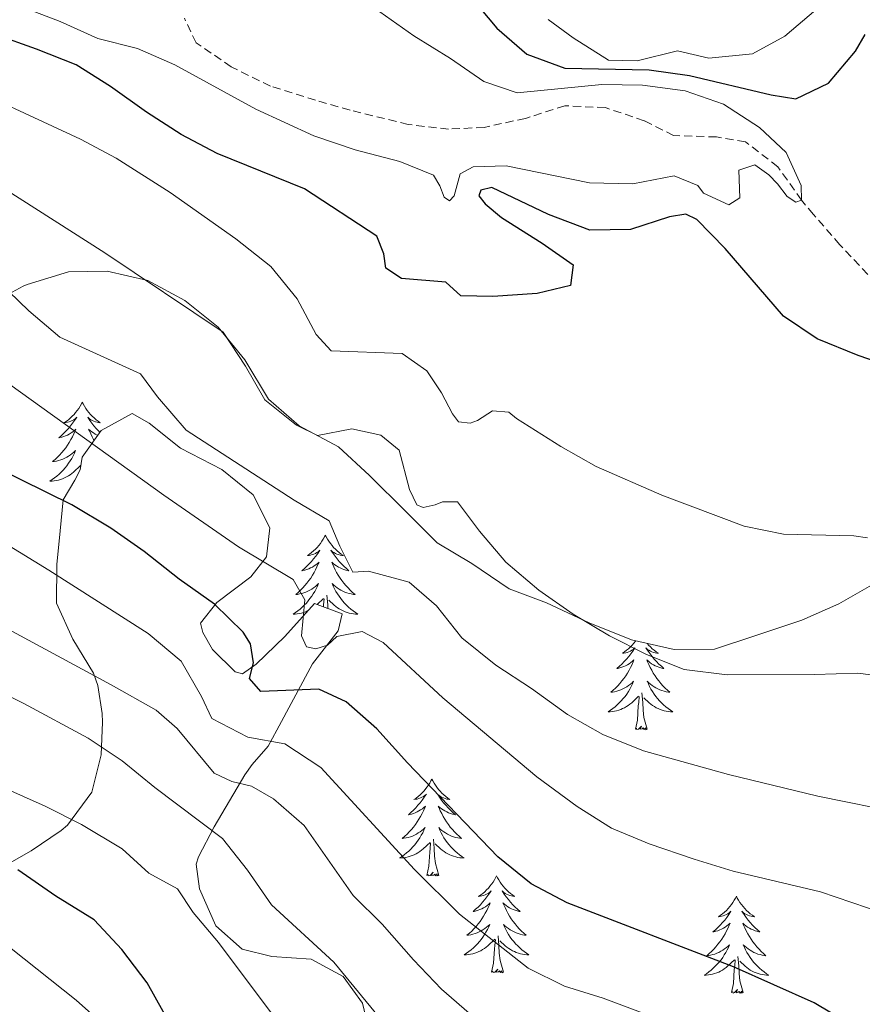
# Model space of a CAD drawing. Units: metres. Extents: x 631902 to 636413, y 4652933 to 4655987.
# Drawn here: x 633739 to 633843, y 4654770 to 4654891 of the extents above; entities that cross this region are included whole.
import ezdxf

# ---------------------------------------------------------------- set-up
doc = ezdxf.new("R2010")
doc.units = ezdxf.units.M
doc.header["$MEASUREMENT"] = 0
doc.linetypes.add('TRAZOSX2', pattern=[1.5, 1, -0.5])
for name, color, linetype, lineweight in [('Level 11', 142, 'TRAZOSX2', 13), ('Level 35', 92, 'Continuous', 0), ('Level 36', 19, 'Continuous', 40), ('Level 4', 36, 'Continuous', 30), ('Level 5', 36, 'Continuous', 0)]:
    doc.layers.add(name, color=color, linetype=linetype, lineweight=lineweight)

msp = doc.modelspace()

# ---------------------------------------------------------------- linework, layer by layer
at = {"layer": 'Level 11', "color": 142, "linetype": 'TRAZOSX2', "lineweight": 13}
msp.add_polyline3d([(633843.36, 4654859.9, 346.82), (633839.89, 4654863.55, 346.03), (633836.66, 4654867.27, 345.24), (633835.18, 4654869.05, 345), (633832.28, 4654873.15, 344.88), (633828.31, 4654876.19, 344.62), (633824.73, 4654876.81, 344.49), (633819.45, 4654876.97, 344.11), (633815.84, 4654878.8, 343.98), (633811.06, 4654880.42, 343.85), (633806.06, 4654880.65, 343.85), (633801.22, 4654879.09, 343.85), (633796.15, 4654877.99, 343.6), (633791.76, 4654877.77, 343.47), (633786.8, 4654878.34, 343.3), (633779.63, 4654880.11, 342.97), (633775.37, 4654881.32, 342.83), (633769.83, 4654883.06, 342.83), (633765.01, 4654885.44, 342.83), (633760.69, 4654888.4, 342.83), (633759.25, 4654891.41, 342.83)], dxfattribs=at)
at = {"layer": 'Level 35', "color": 92, "linetype": 'Continuous', "lineweight": 0, "ltscale": 0.5}
for points in [[(633735.3, 4654856.23, 367.74), (633739.41, 4654858.45, 365.92), (633739.91, 4654858.67, 365.82), (633744.96, 4654860.23, 365.32), (633749.75, 4654860.31, 363.87), (633754.73, 4654859.15, 363.1), (633759.31, 4654856.68, 362.59)], [(633759.31, 4654856.68, 362.59), (633763.38, 4654853.42, 362.59), (633766.67, 4654849.37, 362.59), (633769.61, 4654844.54, 362.6), (633773.37, 4654841.27, 363.1), (633778.22, 4654838.67, 364.64), (633782.02, 4654835.14, 364.38), (633786.49, 4654830.71, 363.83), (633790.37, 4654826.87, 363.61), (633794.62, 4654824.32, 364.38), (633799.21, 4654821.19, 367.19), (633803.8, 4654819.5, 366.94), (633809.04, 4654817.03, 366.94), (633814.26, 4654814.91, 367.97), (633819.52, 4654813.73, 368.19), (633824.5, 4654813.8, 367.71), (633829.34, 4654815.39, 367.45), (633835.25, 4654817.34, 364.94), (633839.79, 4654819.36, 363.01), (633844.11, 4654821.84, 362.59)], [(633761.21, 4654816.97, 379.19), (633763.22, 4654819.51, 374.87), (633767.4, 4654822.67, 371.03), (633769.35, 4654825.16, 370.26), (633769.74, 4654828.7, 370.52), (633767.72, 4654832.79, 371.04), (633763.83, 4654835.88, 370.52), (633758.76, 4654838.5, 368.16), (633754.91, 4654841.61, 367.45), (633752.81, 4654842.79, 367.45), (633749, 4654840.68, 369.61), (633746.67, 4654837.4, 372.56), (633746.42, 4654835.83, 373.08), (633745.76, 4654834.58, 374.68), (633744.33, 4654832.16, 378.96), (633743.82, 4654827.05, 378.44), (633743.55, 4654824.24, 380.16), (633743.52, 4654819.45, 383.03), (633745.5, 4654815.01, 384.88), (633748.06, 4654810.83, 385.86), (633748.6, 4654809.31, 387.11), (633749.12, 4654805.86, 390.72), (633749.17, 4654804.8, 391.6), (633749.01, 4654800.76, 394.55), (633747.84, 4654796.17, 396.09), (633744.84, 4654792.11, 396.85), (633744.09, 4654791.47, 397.19), (633740.4, 4654788.95, 399.41), (633735.65, 4654786.29, 402.92)], [(633782.23, 4654765.77, 393.27), (633781.17, 4654770.22, 393.02), (633778.8, 4654773.49, 393.02), (633774.86, 4654775.62, 393.02), (633770.02, 4654775.95, 394.3), (633766.35, 4654776.85, 395.06), (633763.11, 4654779.73, 395.06), (633761.1, 4654784.3, 395.06), (633760.7, 4654787.31, 393.78), (633760.98, 4654788.23, 393.22), (633762.91, 4654791.9, 390.46), (633766.69, 4654798.32, 387.39), (633767.59, 4654799.59, 385.8), (633769.55, 4654801.86, 381.77), (633770.63, 4654803.82, 380.65), (633775.02, 4654811.96, 376.66), (633778.15, 4654816.03, 373.84), (633778.67, 4654818.12, 373.08), (633775.26, 4654819.42, 372.05), (633771.61, 4654815.35, 372.07), (633768.08, 4654811.94, 373.08), (633766.39, 4654810.75, 375.89), (633765.5, 4654811, 377.08), (633762.71, 4654813.75, 380.49), (633761.53, 4654815.85, 380.75), (633761.21, 4654816.97, 379.19)]]:
    msp.add_polyline3d(points, dxfattribs=at)
at = {"layer": 'Level 36', "color": 92, "linetype": 'Continuous', "lineweight": 0}
for points in [[(633746.67, 4654844.17), (633746.56, 4654843.95), (633746.41, 4654843.68), (633746.24, 4654843.41), (633746.06, 4654843.15), (633745.86, 4654842.91), (633745.66, 4654842.67), (633745.44, 4654842.44), (633745.21, 4654842.23), (633744.97, 4654842.02), (633744.72, 4654841.83), (633744.46, 4654841.65), (633744.65, 4654841.68), (633744.86, 4654841.71), (633745.06, 4654841.77), (633745.25, 4654841.84), (633745.44, 4654841.92), (633745.62, 4654842.02), (633745.8, 4654842.13), (633746, 4654842.33), (633745.96, 4654842.26), (633745.73, 4654841.91), (633745.49, 4654841.58), (633745.23, 4654841.25), (633744.96, 4654840.94), (633744.68, 4654840.63), (633744.39, 4654840.34), (633744.09, 4654840.05), (633743.77, 4654839.78), (633743.9, 4654839.81), (633744.15, 4654839.87), (633744.39, 4654839.94), (633744.62, 4654840.03), (633744.85, 4654840.13), (633745.08, 4654840.25), (633745.29, 4654840.38), (633745.5, 4654840.52), (633745.7, 4654840.68), (633745.88, 4654840.85), (633745.8, 4654840.63), (633745.64, 4654840.27), (633745.47, 4654839.91), (633745.28, 4654839.57), (633745.08, 4654839.23), (633744.87, 4654838.89), (633744.65, 4654838.57), (633744.41, 4654838.26), (633744.15, 4654837.96), (633743.89, 4654837.67), (633743.62, 4654837.39), (633743.33, 4654837.11), (633743.03, 4654836.86), (633743.23, 4654836.88), (633743.49, 4654836.93), (633743.76, 4654836.99), (633744.02, 4654837.07), (633744.27, 4654837.17), (633744.52, 4654837.27), (633744.76, 4654837.4), (633744.99, 4654837.53), (633745.22, 4654837.68), (633745.44, 4654837.85), (633745.64, 4654838.02), (633745.84, 4654838.21), (633745.7, 4654837.89)], [(633746.67, 4654844.17), (633746.78, 4654843.95), (633746.94, 4654843.68), (633747.11, 4654843.41), (633747.29, 4654843.15), (633747.48, 4654842.91), (633747.69, 4654842.67), (633747.91, 4654842.44), (633748.14, 4654842.23), (633748.38, 4654842.02), (633748.63, 4654841.83), (633748.89, 4654841.65), (633748.69, 4654841.68), (633748.49, 4654841.71), (633748.29, 4654841.77), (633748.09, 4654841.84), (633747.91, 4654841.92), (633747.72, 4654842.02), (633747.55, 4654842.13), (633747.35, 4654842.33), (633747.39, 4654842.26), (633747.62, 4654841.91), (633747.86, 4654841.58), (633748.11, 4654841.25), (633748.38, 4654840.94), (633748.66, 4654840.63), (633748.84, 4654840.46)], [(633748.58, 4654840.09), (633748.49, 4654840.13), (633748.27, 4654840.25), (633748.05, 4654840.38), (633747.85, 4654840.52), (633747.65, 4654840.68), (633747.46, 4654840.85), (633747.55, 4654840.63), (633747.71, 4654840.27), (633747.88, 4654839.91), (633748.06, 4654839.57), (633748.13, 4654839.45)], [(633745.7, 4654837.89), (633745.54, 4654837.56), (633745.37, 4654837.25), (633745.19, 4654836.95), (633744.99, 4654836.65), (633744.78, 4654836.36), (633744.56, 4654836.08), (633744.32, 4654835.81), (633744.08, 4654835.56), (633743.82, 4654835.31), (633743.55, 4654835.08), (633743.27, 4654834.86), (633742.98, 4654834.65), (633742.69, 4654834.46), (633742.96, 4654834.47), (633743.22, 4654834.49), (633743.48, 4654834.53), (633743.74, 4654834.59), (633744, 4654834.66), (633744.25, 4654834.75), (633744.49, 4654834.85), (633744.73, 4654834.97), (633744.96, 4654835.1), (633745.18, 4654835.24), (633745.39, 4654835.4), (633745.6, 4654835.57), (633746.45, 4654836.37)], [(633776.59, 4654827.81), (633776.48, 4654827.59), (633776.33, 4654827.32), (633776.16, 4654827.05), (633775.98, 4654826.79), (633775.79, 4654826.55), (633775.58, 4654826.31), (633775.36, 4654826.08), (633775.13, 4654825.87), (633774.89, 4654825.66), (633774.64, 4654825.47), (633774.38, 4654825.29), (633774.58, 4654825.32), (633774.78, 4654825.35), (633774.98, 4654825.41), (633775.17, 4654825.48), (633775.36, 4654825.56), (633775.54, 4654825.66), (633775.72, 4654825.77), (633775.92, 4654825.97), (633775.88, 4654825.9), (633775.65, 4654825.55), (633775.41, 4654825.22), (633775.15, 4654824.89), (633774.89, 4654824.58), (633774.61, 4654824.27), (633774.31, 4654823.98), (633774.01, 4654823.69), (633773.7, 4654823.42), (633773.82, 4654823.45), (633774.07, 4654823.51), (633774.31, 4654823.58), (633774.55, 4654823.67), (633774.78, 4654823.77), (633775, 4654823.89), (633775.21, 4654824.02), (633775.42, 4654824.16), (633775.62, 4654824.32), (633775.81, 4654824.49), (633775.72, 4654824.27), (633775.56, 4654823.91), (633775.39, 4654823.55), (633775.21, 4654823.21), (633775.01, 4654822.87), (633774.79, 4654822.53), (633774.57, 4654822.21), (633774.33, 4654821.9), (633774.08, 4654821.6), (633773.81, 4654821.31), (633773.54, 4654821.03), (633773.25, 4654820.75), (633772.95, 4654820.5), (633773.15, 4654820.52), (633773.42, 4654820.57), (633773.68, 4654820.63), (633773.94, 4654820.71), (633774.19, 4654820.81), (633774.44, 4654820.91), (633774.68, 4654821.04), (633774.92, 4654821.17), (633775.14, 4654821.32), (633775.36, 4654821.49), (633775.56, 4654821.66), (633775.76, 4654821.85), (633775.62, 4654821.53)], [(633776.59, 4654827.81), (633776.71, 4654827.59), (633776.86, 4654827.32), (633777.03, 4654827.05), (633777.21, 4654826.79), (633777.41, 4654826.55), (633777.61, 4654826.31), (633777.83, 4654826.08), (633778.06, 4654825.87), (633778.3, 4654825.66), (633778.55, 4654825.47), (633778.81, 4654825.29), (633778.61, 4654825.32), (633778.41, 4654825.35), (633778.21, 4654825.41), (633778.02, 4654825.48), (633777.83, 4654825.56), (633777.65, 4654825.66), (633777.47, 4654825.77), (633777.27, 4654825.97), (633777.31, 4654825.9), (633777.54, 4654825.55), (633777.78, 4654825.22), (633778.04, 4654824.89), (633778.31, 4654824.58), (633778.59, 4654824.27), (633778.88, 4654823.98), (633779.18, 4654823.69), (633779.49, 4654823.42), (633779.37, 4654823.45), (633779.12, 4654823.51), (633778.88, 4654823.58), (633778.65, 4654823.67), (633778.41, 4654823.77), (633778.19, 4654823.89), (633777.97, 4654824.02), (633777.77, 4654824.16), (633777.57, 4654824.32), (633777.38, 4654824.49), (633777.47, 4654824.27), (633777.63, 4654823.91), (633777.8, 4654823.55), (633777.98, 4654823.21), (633778.18, 4654822.87), (633778.4, 4654822.53), (633778.62, 4654822.21), (633778.86, 4654821.9), (633779.11, 4654821.6), (633779.38, 4654821.31), (633779.65, 4654821.03), (633779.94, 4654820.75), (633780.24, 4654820.5), (633780.04, 4654820.52), (633779.77, 4654820.57), (633779.51, 4654820.63), (633779.25, 4654820.71), (633779, 4654820.81), (633778.75, 4654820.91), (633778.51, 4654821.04), (633778.27, 4654821.17), (633778.05, 4654821.32), (633777.83, 4654821.49), (633777.63, 4654821.66), (633777.43, 4654821.85), (633777.57, 4654821.53)], [(633775.62, 4654821.53), (633775.46, 4654821.2), (633775.29, 4654820.89), (633775.11, 4654820.59), (633774.91, 4654820.29), (633774.7, 4654820), (633774.48, 4654819.72), (633774.25, 4654819.45), (633774, 4654819.2), (633773.74, 4654818.95), (633773.47, 4654818.72), (633773.19, 4654818.49), (633772.91, 4654818.29), (633772.61, 4654818.09), (633772.88, 4654818.1), (633773.14, 4654818.13), (633773.41, 4654818.17), (633773.66, 4654818.23), (633773.92, 4654818.3), (633774.17, 4654818.39), (633774.41, 4654818.49), (633774.44, 4654818.5)], [(633777.57, 4654821.53), (633777.73, 4654821.2), (633777.9, 4654820.89), (633778.08, 4654820.59), (633778.28, 4654820.29), (633778.49, 4654820), (633778.71, 4654819.72), (633778.94, 4654819.45), (633779.19, 4654819.2), (633779.45, 4654818.95), (633779.72, 4654818.72), (633780, 4654818.49), (633780.29, 4654818.29), (633780.57, 4654818.09), (633780.31, 4654818.1), (633780.05, 4654818.13), (633779.79, 4654818.17), (633779.53, 4654818.23), (633779.27, 4654818.3), (633779.02, 4654818.39), (633778.78, 4654818.49), (633778.54, 4654818.61), (633778.31, 4654818.74), (633778.09, 4654818.88), (633777.87, 4654819.04), (633777.67, 4654819.21), (633777.01, 4654819.83)], [(633775.6, 4654819.29), (633776.37, 4654820.01)], [(633776.35, 4654819), (633776.38, 4654819.25), (633776.45, 4654819.97)], [(633776.9, 4654818.79), (633776.88, 4654819.25), (633776.78, 4654820.42)], [(633814.77, 4654814.79), (633814.75, 4654814.77), (633814.55, 4654814.52), (633814.35, 4654814.28), (633814.13, 4654814.05), (633813.9, 4654813.84), (633813.66, 4654813.64), (633813.41, 4654813.45), (633813.15, 4654813.27), (633813.34, 4654813.29), (633813.55, 4654813.33), (633813.75, 4654813.38), (633813.94, 4654813.45), (633814.13, 4654813.54), (633814.31, 4654813.64), (633814.49, 4654813.75), (633814.69, 4654813.94), (633814.65, 4654813.87), (633814.42, 4654813.53), (633814.18, 4654813.19), (633813.92, 4654812.87), (633813.65, 4654812.55), (633813.37, 4654812.25), (633813.08, 4654811.95), (633812.78, 4654811.67), (633812.46, 4654811.4), (633812.59, 4654811.42), (633812.83, 4654811.48), (633813.08, 4654811.55), (633813.31, 4654811.64), (633813.54, 4654811.74), (633813.77, 4654811.86), (633813.98, 4654811.99), (633814.19, 4654812.14), (633814.39, 4654812.29), (633814.57, 4654812.46), (633814.49, 4654812.24), (633814.33, 4654811.88), (633814.16, 4654811.53), (633813.97, 4654811.18), (633813.77, 4654810.84), (633813.56, 4654810.51), (633813.33, 4654810.19), (633813.09, 4654809.87), (633812.84, 4654809.57), (633812.58, 4654809.28), (633812.31, 4654809), (633812.02, 4654808.73), (633811.72, 4654808.47), (633811.92, 4654808.5), (633812.18, 4654808.54), (633812.45, 4654808.61), (633812.71, 4654808.69), (633812.96, 4654808.78), (633813.21, 4654808.89), (633813.45, 4654809.01), (633813.68, 4654809.15), (633813.91, 4654809.3), (633814.13, 4654809.46), (633814.33, 4654809.64), (633814.53, 4654809.83), (633814.39, 4654809.5), (633814.23, 4654809.18), (633814.06, 4654808.86), (633813.88, 4654808.56)], [(633816.22, 4654814.47), (633816.38, 4654814.28), (633816.6, 4654814.05), (633816.83, 4654813.84), (633817.07, 4654813.64), (633817.32, 4654813.45), (633817.58, 4654813.27), (633817.38, 4654813.29), (633817.18, 4654813.33), (633816.98, 4654813.38), (633816.78, 4654813.45), (633816.59, 4654813.54), (633816.41, 4654813.64), (633816.24, 4654813.75), (633816.03, 4654813.94), (633816.07, 4654813.87), (633816.31, 4654813.53), (633816.55, 4654813.19), (633816.8, 4654812.87), (633817.07, 4654812.55), (633817.35, 4654812.25), (633817.64, 4654811.95), (633817.95, 4654811.67), (633818.26, 4654811.4), (633818.14, 4654811.42), (633817.89, 4654811.48), (633817.65, 4654811.55), (633817.41, 4654811.64), (633817.18, 4654811.74), (633816.96, 4654811.86), (633816.74, 4654811.99), (633816.53, 4654812.14), (633816.34, 4654812.29), (633816.15, 4654812.46), (633816.24, 4654812.24), (633816.39, 4654811.88), (633816.57, 4654811.53), (633816.75, 4654811.18), (633816.95, 4654810.84), (633817.16, 4654810.51), (633817.39, 4654810.19), (633817.63, 4654809.87), (633817.88, 4654809.57), (633818.14, 4654809.28), (633818.42, 4654809), (633818.71, 4654808.73), (633819, 4654808.47), (633818.81, 4654808.5), (633818.54, 4654808.54), (633818.28, 4654808.61), (633818.02, 4654808.69), (633817.76, 4654808.78), (633817.51, 4654808.89), (633817.27, 4654809.01), (633817.04, 4654809.15), (633816.81, 4654809.3), (633816.6, 4654809.46), (633816.39, 4654809.64), (633816.2, 4654809.83), (633816.34, 4654809.5), (633816.49, 4654809.18), (633816.66, 4654808.86), (633816.85, 4654808.56), (633817.04, 4654808.26), (633817.25, 4654807.97)], [(633813.88, 4654808.56), (633813.68, 4654808.26), (633813.47, 4654807.97), (633813.25, 4654807.7), (633813.01, 4654807.43), (633812.77, 4654807.17), (633812.51, 4654806.93), (633812.24, 4654806.69), (633811.96, 4654806.47), (633811.67, 4654806.26), (633811.38, 4654806.07), (633811.65, 4654806.08), (633811.91, 4654806.1), (633812.17, 4654806.15), (633812.43, 4654806.2), (633812.69, 4654806.27), (633812.94, 4654806.36), (633813.18, 4654806.46), (633813.42, 4654806.58), (633813.65, 4654806.71), (633813.87, 4654806.85), (633814.08, 4654807.01), (633814.29, 4654807.18), (633815.13, 4654807.98)], [(633814.74, 4654803.93), (633814.99, 4654805.05), (633815.1, 4654806.79), (633815.15, 4654807.23), (633815.21, 4654807.95)], [(633816.21, 4654803.93), (633815.78, 4654805.37), (633815.69, 4654806.28), (633815.65, 4654807.23), (633815.55, 4654808.39)], [(633817.25, 4654807.97), (633817.48, 4654807.7), (633817.71, 4654807.43), (633817.96, 4654807.17), (633818.21, 4654806.93), (633818.48, 4654806.69), (633818.76, 4654806.47), (633819.05, 4654806.26), (633819.34, 4654806.07), (633819.08, 4654806.08), (633818.81, 4654806.1), (633818.55, 4654806.14), (633818.29, 4654806.2), (633818.04, 4654806.27), (633817.79, 4654806.36), (633817.54, 4654806.46), (633817.31, 4654806.58), (633817.08, 4654806.71), (633816.85, 4654806.85), (633816.64, 4654807.01), (633816.44, 4654807.18), (633815.78, 4654807.8)], [(633816.21, 4654803.93), (633816.04, 4654803.87), (633816.02, 4654804.1), (633815.83, 4654803.88), (633815.71, 4654804.09), (633815.59, 4654803.98), (633815.32, 4654803.92), (633815.51, 4654804.32), (633815.13, 4654803.94), (633814.94, 4654803.88), (633814.9, 4654804.05), (633814.74, 4654803.93)], [(633789.7, 4654797.8), (633789.59, 4654797.58), (633789.44, 4654797.31), (633789.27, 4654797.04), (633789.09, 4654796.78), (633788.89, 4654796.53), (633788.69, 4654796.3), (633788.47, 4654796.07), (633788.24, 4654795.85), (633788, 4654795.65), (633787.75, 4654795.46), (633787.49, 4654795.28), (633787.69, 4654795.31), (633787.89, 4654795.34), (633788.09, 4654795.4), (633788.28, 4654795.47), (633788.47, 4654795.55), (633788.65, 4654795.65), (633788.83, 4654795.76), (633789.03, 4654795.95), (633788.99, 4654795.89), (633788.76, 4654795.55), (633788.52, 4654795.21), (633788.26, 4654794.88), (633787.99, 4654794.57), (633787.71, 4654794.26), (633787.42, 4654793.97), (633787.12, 4654793.69), (633786.81, 4654793.41), (633786.93, 4654793.44), (633787.18, 4654793.49), (633787.42, 4654793.57), (633787.65, 4654793.66), (633787.89, 4654793.76), (633788.11, 4654793.88), (633788.32, 4654794.01), (633788.53, 4654794.15), (633788.73, 4654794.31), (633788.91, 4654794.48), (633788.83, 4654794.26), (633788.67, 4654793.9), (633788.5, 4654793.54), (633788.31, 4654793.2), (633788.11, 4654792.86), (633787.9, 4654792.53), (633787.68, 4654792.2), (633787.44, 4654791.89), (633787.19, 4654791.59), (633786.92, 4654791.3), (633786.65, 4654791.01), (633786.36, 4654790.75), (633786.06, 4654790.49), (633786.26, 4654790.51), (633786.53, 4654790.56), (633786.79, 4654790.62), (633787.05, 4654790.7), (633787.3, 4654790.79), (633787.55, 4654790.9), (633787.79, 4654791.03), (633788.03, 4654791.16), (633788.25, 4654791.31), (633788.47, 4654791.48), (633788.67, 4654791.65), (633788.87, 4654791.84), (633788.73, 4654791.51)], [(633789.7, 4654797.8), (633789.81, 4654797.58), (633789.97, 4654797.31), (633790.14, 4654797.04), (633790.32, 4654796.78), (633790.51, 4654796.53), (633790.72, 4654796.3), (633790.94, 4654796.07), (633791.17, 4654795.85), (633791.41, 4654795.65), (633791.66, 4654795.46), (633791.92, 4654795.28), (633791.72, 4654795.31), (633791.52, 4654795.34), (633791.32, 4654795.4), (633791.13, 4654795.47), (633790.94, 4654795.55), (633790.75, 4654795.65), (633790.58, 4654795.76), (633790.38, 4654795.95), (633790.42, 4654795.89), (633790.65, 4654795.55), (633790.89, 4654795.21), (633791.15, 4654794.88), (633791.41, 4654794.57), (633791.69, 4654794.26), (633791.99, 4654793.97), (633792.29, 4654793.69), (633792.6, 4654793.41), (633792.48, 4654793.44), (633792.23, 4654793.49), (633791.99, 4654793.57), (633791.75, 4654793.66), (633791.52, 4654793.76), (633791.3, 4654793.88), (633791.08, 4654794.01), (633790.88, 4654794.15), (633790.68, 4654794.31), (633790.49, 4654794.48), (633790.58, 4654794.26), (633790.74, 4654793.9), (633790.91, 4654793.54), (633791.09, 4654793.2), (633791.29, 4654792.86), (633791.51, 4654792.53), (633791.73, 4654792.2), (633791.97, 4654791.89), (633792.22, 4654791.59), (633792.49, 4654791.3), (633792.76, 4654791.01), (633793.05, 4654790.75), (633793.35, 4654790.49), (633793.15, 4654790.51), (633792.88, 4654790.56), (633792.62, 4654790.62), (633792.36, 4654790.7), (633792.11, 4654790.79), (633791.86, 4654790.9), (633791.62, 4654791.03), (633791.38, 4654791.16), (633791.16, 4654791.31), (633790.94, 4654791.48), (633790.73, 4654791.65), (633790.54, 4654791.84), (633790.68, 4654791.51)], [(633788.73, 4654791.51), (633788.57, 4654791.19), (633788.4, 4654790.88), (633788.22, 4654790.57), (633788.02, 4654790.28), (633787.81, 4654789.99), (633787.59, 4654789.71), (633787.35, 4654789.44), (633787.11, 4654789.19), (633786.85, 4654788.94), (633786.58, 4654788.71), (633786.3, 4654788.49), (633786.01, 4654788.28), (633785.72, 4654788.09), (633785.99, 4654788.09), (633786.25, 4654788.12), (633786.51, 4654788.16), (633786.77, 4654788.22), (633787.03, 4654788.29), (633787.28, 4654788.38), (633787.52, 4654788.48), (633787.76, 4654788.59), (633787.99, 4654788.73), (633788.21, 4654788.87), (633788.43, 4654789.03), (633788.63, 4654789.2), (633789.48, 4654790)], [(633790.68, 4654791.51), (633790.84, 4654791.19), (633791.01, 4654790.88), (633791.19, 4654790.57), (633791.39, 4654790.28), (633791.59, 4654789.99), (633791.82, 4654789.71), (633792.05, 4654789.44), (633792.3, 4654789.19), (633792.56, 4654788.94), (633792.83, 4654788.71), (633793.11, 4654788.49), (633793.39, 4654788.28), (633793.68, 4654788.09), (633793.42, 4654788.09), (633793.16, 4654788.12), (633792.89, 4654788.16), (633792.63, 4654788.22), (633792.38, 4654788.29), (633792.13, 4654788.38), (633791.89, 4654788.48), (633791.65, 4654788.59), (633791.42, 4654788.73), (633791.2, 4654788.87), (633790.98, 4654789.03), (633790.78, 4654789.2), (633790.12, 4654789.82)], [(633789.09, 4654785.95), (633789.33, 4654787.07), (633789.44, 4654788.81), (633789.49, 4654789.24), (633789.55, 4654789.97)], [(633790.55, 4654785.95), (633790.13, 4654787.39), (633790.03, 4654788.29), (633789.99, 4654789.24), (633789.89, 4654790.41)], [(633790.55, 4654785.95), (633790.38, 4654785.88), (633790.36, 4654786.12), (633790.17, 4654785.9), (633790.05, 4654786.1), (633789.93, 4654785.99), (633789.66, 4654785.94), (633789.86, 4654786.33), (633789.47, 4654785.95), (633789.28, 4654785.9), (633789.24, 4654786.06), (633789.09, 4654785.95)], [(633797.66, 4654785.88), (633797.55, 4654785.66), (633797.4, 4654785.39), (633797.23, 4654785.12), (633797.05, 4654784.86), (633796.85, 4654784.62), (633796.65, 4654784.38), (633796.43, 4654784.15), (633796.2, 4654783.94), (633795.96, 4654783.73), (633795.71, 4654783.54), (633795.45, 4654783.36), (633795.65, 4654783.39), (633795.85, 4654783.43), (633796.05, 4654783.48), (633796.24, 4654783.55), (633796.43, 4654783.63), (633796.61, 4654783.73), (633796.79, 4654783.85), (633796.99, 4654784.04), (633796.95, 4654783.97), (633796.72, 4654783.63), (633796.48, 4654783.29), (633796.22, 4654782.96), (633795.95, 4654782.65), (633795.67, 4654782.34), (633795.38, 4654782.05), (633795.08, 4654781.77), (633794.77, 4654781.49), (633794.89, 4654781.52), (633795.14, 4654781.58), (633795.38, 4654781.65), (633795.61, 4654781.74), (633795.85, 4654781.84), (633796.07, 4654781.96), (633796.28, 4654782.09), (633796.49, 4654782.23), (633796.69, 4654782.39), (633796.87, 4654782.56), (633796.79, 4654782.34), (633796.63, 4654781.98), (633796.46, 4654781.62), (633796.27, 4654781.28), (633796.07, 4654780.94), (633795.86, 4654780.61), (633795.64, 4654780.28), (633795.4, 4654779.97), (633795.15, 4654779.67), (633794.88, 4654779.38), (633794.61, 4654779.1), (633794.32, 4654778.83), (633794.02, 4654778.57), (633794.22, 4654778.59), (633794.49, 4654778.64), (633794.75, 4654778.7), (633795.01, 4654778.78), (633795.26, 4654778.88), (633795.51, 4654778.98), (633795.75, 4654779.11), (633795.99, 4654779.25), (633796.21, 4654779.39), (633796.43, 4654779.56), (633796.63, 4654779.73), (633796.83, 4654779.92), (633796.69, 4654779.6)], [(633797.66, 4654785.88), (633797.77, 4654785.66), (633797.93, 4654785.39), (633798.1, 4654785.12), (633798.28, 4654784.86), (633798.47, 4654784.62), (633798.68, 4654784.38), (633798.9, 4654784.15), (633799.13, 4654783.94), (633799.37, 4654783.73), (633799.62, 4654783.54), (633799.88, 4654783.36), (633799.68, 4654783.39), (633799.48, 4654783.43), (633799.28, 4654783.48), (633799.09, 4654783.55), (633798.9, 4654783.63), (633798.71, 4654783.73), (633798.54, 4654783.85), (633798.34, 4654784.04), (633798.38, 4654783.97), (633798.61, 4654783.63), (633798.85, 4654783.29), (633799.11, 4654782.96), (633799.37, 4654782.65), (633799.65, 4654782.34), (633799.95, 4654782.05), (633800.25, 4654781.77), (633800.56, 4654781.49), (633800.44, 4654781.52), (633800.19, 4654781.58), (633799.95, 4654781.65), (633799.71, 4654781.74), (633799.48, 4654781.84), (633799.26, 4654781.96), (633799.04, 4654782.09), (633798.84, 4654782.23), (633798.64, 4654782.39), (633798.45, 4654782.56), (633798.54, 4654782.34), (633798.7, 4654781.98), (633798.87, 4654781.62), (633799.05, 4654781.28), (633799.25, 4654780.94), (633799.47, 4654780.61), (633799.69, 4654780.28), (633799.93, 4654779.97), (633800.18, 4654779.67), (633800.45, 4654779.38), (633800.72, 4654779.1), (633801.01, 4654778.83), (633801.31, 4654778.57), (633801.11, 4654778.59), (633800.84, 4654778.64), (633800.58, 4654778.7), (633800.32, 4654778.78), (633800.07, 4654778.88), (633799.82, 4654778.98), (633799.58, 4654779.11), (633799.34, 4654779.25), (633799.12, 4654779.39), (633798.9, 4654779.56), (633798.69, 4654779.73), (633798.5, 4654779.92), (633798.64, 4654779.6)], [(633827.18, 4654783.37), (633827.07, 4654783.15), (633826.91, 4654782.88), (633826.75, 4654782.61), (633826.56, 4654782.35), (633826.37, 4654782.11), (633826.16, 4654781.87), (633825.94, 4654781.64), (633825.71, 4654781.43), (633825.47, 4654781.22), (633825.22, 4654781.03), (633824.96, 4654780.85), (633825.16, 4654780.88), (633825.36, 4654780.92), (633825.56, 4654780.97), (633825.76, 4654781.04), (633825.95, 4654781.13), (633826.13, 4654781.22), (633826.3, 4654781.34), (633826.51, 4654781.53), (633826.47, 4654781.46), (633826.24, 4654781.12), (633825.99, 4654780.78), (633825.74, 4654780.45), (633825.47, 4654780.14), (633825.19, 4654779.83), (633824.9, 4654779.54), (633824.59, 4654779.26), (633824.28, 4654778.99), (633824.41, 4654779.01), (633824.65, 4654779.07), (633824.89, 4654779.14), (633825.13, 4654779.23), (633825.36, 4654779.33), (633825.58, 4654779.45), (633825.8, 4654779.58), (633826.01, 4654779.73), (633826.2, 4654779.88), (633826.39, 4654780.05), (633826.3, 4654779.83), (633826.15, 4654779.47), (633825.97, 4654779.11), (633825.79, 4654778.77), (633825.59, 4654778.43), (633825.38, 4654778.1), (633825.15, 4654777.77), (633824.91, 4654777.46), (633824.66, 4654777.16), (633824.4, 4654776.87), (633824.12, 4654776.59), (633823.83, 4654776.32), (633823.54, 4654776.06), (633823.73, 4654776.08), (633824, 4654776.13), (633824.26, 4654776.19), (633824.52, 4654776.27), (633824.78, 4654776.37), (633825.03, 4654776.47), (633825.27, 4654776.6), (633825.5, 4654776.74), (633825.73, 4654776.89), (633825.94, 4654777.05), (633826.15, 4654777.23), (633826.34, 4654777.41), (633826.2, 4654777.09)], [(633827.18, 4654783.37), (633827.29, 4654783.15), (633827.45, 4654782.88), (633827.61, 4654782.61), (633827.79, 4654782.35), (633827.99, 4654782.11), (633828.2, 4654781.87), (633828.41, 4654781.64), (633828.65, 4654781.43), (633828.89, 4654781.22), (633829.14, 4654781.03), (633829.4, 4654780.85), (633829.2, 4654780.88), (633828.99, 4654780.92), (633828.79, 4654780.97), (633828.6, 4654781.04), (633828.41, 4654781.13), (633828.23, 4654781.22), (633828.06, 4654781.34), (633827.85, 4654781.53), (633827.89, 4654781.46), (633828.12, 4654781.12), (633828.37, 4654780.78), (633828.62, 4654780.45), (633828.89, 4654780.14), (633829.17, 4654779.83), (633829.46, 4654779.54), (633829.76, 4654779.26), (633830.08, 4654778.99), (633829.95, 4654779.01), (633829.71, 4654779.07), (633829.47, 4654779.14), (633829.23, 4654779.23), (633829, 4654779.33), (633828.77, 4654779.45), (633828.56, 4654779.58), (633828.35, 4654779.73), (633828.15, 4654779.88), (633827.97, 4654780.05), (633828.06, 4654779.83), (633828.21, 4654779.47), (633828.38, 4654779.11), (633828.57, 4654778.77), (633828.77, 4654778.43), (633828.98, 4654778.1), (633829.21, 4654777.77), (633829.45, 4654777.46), (633829.7, 4654777.16), (633829.96, 4654776.87), (633830.24, 4654776.59), (633830.52, 4654776.32), (633830.82, 4654776.06), (633830.62, 4654776.08), (633830.36, 4654776.13), (633830.09, 4654776.19), (633829.83, 4654776.27), (633829.58, 4654776.37), (633829.33, 4654776.47), (633829.09, 4654776.6), (633828.86, 4654776.74), (633828.63, 4654776.89), (633828.42, 4654777.05), (633828.21, 4654777.23), (633828.01, 4654777.41), (633828.16, 4654777.09)], [(633796.69, 4654779.6), (633796.53, 4654779.27), (633796.36, 4654778.96), (633796.18, 4654778.66), (633795.98, 4654778.36), (633795.77, 4654778.07), (633795.55, 4654777.79), (633795.31, 4654777.53), (633795.07, 4654777.27), (633794.81, 4654777.02), (633794.54, 4654776.79), (633794.26, 4654776.57), (633793.97, 4654776.36), (633793.68, 4654776.17), (633793.95, 4654776.17), (633794.21, 4654776.2), (633794.47, 4654776.24), (633794.73, 4654776.3), (633794.99, 4654776.37), (633795.24, 4654776.46), (633795.48, 4654776.56), (633795.72, 4654776.68), (633795.95, 4654776.81), (633796.17, 4654776.95), (633796.39, 4654777.11), (633796.59, 4654777.28), (633797.44, 4654778.08)], [(633798.64, 4654779.6), (633798.8, 4654779.27), (633798.97, 4654778.96), (633799.15, 4654778.66), (633799.35, 4654778.36), (633799.55, 4654778.07), (633799.78, 4654777.79), (633800.01, 4654777.53), (633800.26, 4654777.27), (633800.52, 4654777.02), (633800.79, 4654776.79), (633801.07, 4654776.57), (633801.35, 4654776.36), (633801.64, 4654776.17), (633801.38, 4654776.17), (633801.12, 4654776.2), (633800.85, 4654776.24), (633800.59, 4654776.3), (633800.34, 4654776.37), (633800.09, 4654776.46), (633799.85, 4654776.56), (633799.61, 4654776.68), (633799.38, 4654776.81), (633799.16, 4654776.95), (633798.94, 4654777.11), (633798.74, 4654777.28), (633798.08, 4654777.9)], [(633797.05, 4654774.03), (633797.29, 4654775.15), (633797.4, 4654776.89), (633797.45, 4654777.32), (633797.51, 4654778.05)], [(633798.51, 4654774.03), (633798.09, 4654775.47), (633797.99, 4654776.37), (633797.95, 4654777.32), (633797.85, 4654778.49)], [(633826.2, 4654777.09), (633826.05, 4654776.77), (633825.88, 4654776.45), (633825.69, 4654776.15), (633825.5, 4654775.85), (633825.29, 4654775.56), (633825.07, 4654775.28), (633824.83, 4654775.02), (633824.58, 4654774.76), (633824.33, 4654774.51), (633824.06, 4654774.28), (633823.78, 4654774.06), (633823.49, 4654773.85), (633823.2, 4654773.66), (633823.46, 4654773.67), (633823.73, 4654773.69), (633823.99, 4654773.73), (633824.25, 4654773.79), (633824.5, 4654773.86), (633824.75, 4654773.95), (633825, 4654774.05), (633825.23, 4654774.17), (633825.47, 4654774.3), (633825.69, 4654774.44), (633825.9, 4654774.6), (633826.1, 4654774.77), (633826.95, 4654775.57)], [(633828.16, 4654777.09), (633828.31, 4654776.77), (633828.48, 4654776.45), (633828.66, 4654776.15), (633828.86, 4654775.85), (633829.07, 4654775.56), (633829.29, 4654775.28), (633829.53, 4654775.02), (633829.77, 4654774.76), (633830.03, 4654774.51), (633830.3, 4654774.28), (633830.58, 4654774.06), (633830.87, 4654773.85), (633831.16, 4654773.66), (633830.89, 4654773.67), (633830.63, 4654773.69), (633830.37, 4654773.73), (633830.11, 4654773.79), (633829.85, 4654773.86), (633829.61, 4654773.95), (633829.36, 4654774.05), (633829.12, 4654774.17), (633828.89, 4654774.3), (633828.67, 4654774.44), (633828.46, 4654774.6), (633828.25, 4654774.77), (633827.6, 4654775.39)], [(633826.56, 4654771.52), (633826.81, 4654772.64), (633826.92, 4654774.38), (633826.97, 4654774.81), (633827.03, 4654775.54)], [(633828.03, 4654771.52), (633827.6, 4654772.96), (633827.51, 4654773.87), (633827.46, 4654774.81), (633827.36, 4654775.98)], [(633798.51, 4654774.03), (633798.34, 4654773.96), (633798.32, 4654774.2), (633798.13, 4654773.98), (633798.01, 4654774.18), (633797.89, 4654774.07), (633797.62, 4654774.02), (633797.82, 4654774.41), (633797.43, 4654774.03), (633797.24, 4654773.98), (633797.2, 4654774.14), (633797.05, 4654774.03)], [(633828.03, 4654771.52), (633827.86, 4654771.45), (633827.84, 4654771.69), (633827.65, 4654771.47), (633827.53, 4654771.67), (633827.41, 4654771.57), (633827.13, 4654771.51), (633827.33, 4654771.9), (633826.95, 4654771.52), (633826.76, 4654771.47), (633826.72, 4654771.63), (633826.56, 4654771.52)]]:
    msp.add_lwpolyline(points, dxfattribs=at)
at = {"layer": 'Level 4', "color": 36, "linetype": 'Continuous', "lineweight": 30}
for points in [[(633794.48, 4654894.03, 350), (633797.69, 4654890.19, 350), (633801.39, 4654887.01, 350), (633806.08, 4654885.27, 350), (633816.45, 4654885.05, 350), (633821.41, 4654884.39, 350), (633831.47, 4654881.99, 350), (633834.49, 4654881.5, 350), (633838.51, 4654883.44, 350), (633841.85, 4654887.38, 350), (633843.01, 4654889.4, 350)], [(633847.77, 4654847.99, 350), (633842.16, 4654849.93, 350), (633837.11, 4654851.95, 350), (633832.98, 4654854.77, 350), (633825.81, 4654863.07, 350), (633822.3, 4654866.64, 350), (633820.96, 4654867.3, 350), (633818.95, 4654866.96, 350), (633814.15, 4654865.43, 350), (633809.15, 4654865.34, 350), (633804.06, 4654867.28, 350), (633797.07, 4654870.58, 350), (633795.73, 4654870.25, 350), (633795.49, 4654869.57, 350), (633796.24, 4654868.57, 350), (633798.26, 4654866.9, 350), (633803.29, 4654863.73, 350), (633807.07, 4654861.06, 350), (633806.74, 4654858.55, 350), (633802.64, 4654857.53, 350), (633797.2, 4654857.18, 350), (633793.26, 4654857.25, 350), (633791.41, 4654858.92, 350), (633785.96, 4654859.41, 350), (633784.03, 4654860.66, 350), (633783.78, 4654862.42, 350), (633782.93, 4654864.6, 350), (633774.04, 4654870.43, 350), (633763.29, 4654874.77, 350), (633758.85, 4654877.09, 350), (633754.57, 4654879.84, 350), (633750.16, 4654883.02, 350), (633745.93, 4654885.69, 350), (633741.06, 4654887.6, 350), (633730.92, 4654891.24, 350)], [(633841.03, 4654767.71, 375), (633836.73, 4654770.25, 375), (633826.83, 4654774.7, 375), (633806.34, 4654782.57, 375), (633801.91, 4654784.9, 375), (633797.8, 4654788.24, 375), (633786.68, 4654799.8, 375), (633782.91, 4654803.99, 375), (633779.15, 4654807.28, 375), (633775.79, 4654808.87, 375), (633768.67, 4654808.59, 375), (633767.24, 4654810.18, 375), (633767.74, 4654812.11, 375), (633767.39, 4654814.45, 375), (633766.49, 4654815.86, 375), (633762.94, 4654819.3, 375), (633758.58, 4654822.39, 375), (633754.28, 4654825.78, 375), (633750.18, 4654828.65, 375), (633745.4, 4654831.56, 375), (633729.78, 4654839.23, 375)], [(633845.37, 4654699.33, 400), (633842.19, 4654701.25, 400), (633839.41, 4654705.85, 400), (633836.14, 4654710.1, 400), (633832.39, 4654713.48, 400), (633828.32, 4654716.37, 400), (633823.79, 4654719.04, 400), (633819.67, 4654722.3, 400), (633815.97, 4654725.72, 400), (633812.97, 4654728.99, 400), (633808.42, 4654731.06, 400), (633798.02, 4654734.79, 400), (633782.28, 4654741.5, 400), (633777.97, 4654744.04, 400), (633773.56, 4654747.5, 400), (633769.4, 4654751.01, 400), (633765.88, 4654754.56, 400), (633759.8, 4654763.53, 400), (633754.67, 4654772.73, 400), (633751.55, 4654776.84, 400), (633748.12, 4654780.48, 400), (633743.42, 4654783.4, 400), (633738.75, 4654786.61, 400)]]:
    msp.add_polyline3d(points, dxfattribs=at)
at = {"layer": 'Level 5', "color": 36, "linetype": 'Continuous', "lineweight": 0}
for points in [[(633783.3, 4654892.19, 345), (633787.49, 4654889.27, 345), (633791.98, 4654886.48, 345), (633796.1, 4654883.64, 345), (633800.21, 4654882.23, 345), (633810.62, 4654883.25, 345), (633815.62, 4654883.2, 345), (633820.87, 4654882.49, 345), (633825.59, 4654880.84, 345), (633830, 4654877.96, 345), (633833.32, 4654874.91, 345), (633835.13, 4654870.85, 345), (633835.18, 4654869.05, 345), (633834.51, 4654868.8, 345), (633833.42, 4654869.47, 345), (633832.24, 4654871.05, 345), (633831.15, 4654872.14, 345), (633829.43, 4654873.39, 345), (633827.46, 4654872.72, 345), (633827.6, 4654869.33, 345), (633826.26, 4654868.44, 345), (633823.11, 4654869.9, 345), (633822.44, 4654870.82, 345), (633819.51, 4654872.03, 345), (633814.44, 4654871.05, 345), (633809.08, 4654871.16, 345), (633798.85, 4654873.26, 345), (633794.79, 4654873.13, 345), (633793.2, 4654872.28, 345), (633792.45, 4654869.56, 345), (633791.87, 4654868.93, 345), (633791.2, 4654869.39, 345), (633790.69, 4654870.81, 345), (633789.89, 4654872.11, 345), (633785.74, 4654873.77, 345), (633780.25, 4654875.22, 345), (633775.17, 4654876.93, 345), (633768.03, 4654880.24, 345), (633758.05, 4654885.68, 345), (633753.49, 4654887.71, 345), (633748.58, 4654888.91, 345), (633743.97, 4654891.03, 345), (633739.1, 4654892.86, 345)], [(633766.78, 4654848.61, 360), (633764.02, 4654852.78, 360), (633749.45, 4654862.54, 360), (633728.79, 4654875.73, 360), (633724.59, 4654878.32, 360), (633720.82, 4654880.31, 360), (633716.13, 4654881.01, 360), (633715.08, 4654880.93, 360), (633713.41, 4654880.5, 360), (633712.82, 4654880.75, 360), (633711.89, 4654881.84, 360), (633708.58, 4654884.72, 360), (633707.82, 4654884.72, 360), (633706.82, 4654884.29, 360), (633706.02, 4654884.33, 360), (633705.1, 4654884.92, 360), (633701.57, 4654888.47, 360), (633697.37, 4654891.6, 360)], [(633804.01, 4654891.28, 355), (633807.08, 4654888.99, 355), (633811.44, 4654886.27, 355), (633814.96, 4654886.16, 355), (633819.94, 4654887.39, 355), (633823.8, 4654886.52, 355), (633829.16, 4654887.04, 355), (633833.13, 4654889.23, 355), (633836.96, 4654892.44, 355)], [(633832.99, 4654827.95, 355), (633828.12, 4654828.9, 355), (633817.99, 4654832.72, 355), (633809.93, 4654836.26, 355), (633805.55, 4654838.71, 355), (633800.11, 4654842.18, 355), (633799.19, 4654842.93, 355), (633797.17, 4654843.1, 355), (633795.33, 4654841.92, 355), (633794.41, 4654841.58, 355), (633792.99, 4654841.75, 355), (633792.23, 4654842.75, 355), (633790.88, 4654845.34, 355), (633789.07, 4654848.02, 355), (633786.05, 4654850.16, 355), (633777.32, 4654850.49, 355), (633775.47, 4654852.49, 355), (633773.11, 4654856.9, 355), (633769.86, 4654860.88, 355), (633765.57, 4654864.29, 355), (633757.5, 4654869.98, 355), (633750.86, 4654874.21, 355), (633746.44, 4654876.54, 355), (633729.81, 4654884.24, 355)], [(633847.75, 4654793.56, 365), (633837.18, 4654795.69, 365), (633826.22, 4654798.35, 365), (633815.76, 4654801.26, 365), (633810.74, 4654803.26, 365), (633806.41, 4654805.75, 365), (633801.96, 4654808.92, 365), (633797.56, 4654811.81, 365), (633793.38, 4654815.18, 365), (633790.28, 4654819.11, 365), (633786.92, 4654822.03, 365), (633781.89, 4654823.36, 365), (633779.97, 4654823.27, 365), (633778.37, 4654826.45, 365), (633777.04, 4654829.59, 365), (633772.74, 4654832.13, 365), (633759.47, 4654840.72, 365), (633755.94, 4654844.81, 365), (633753.84, 4654847.65, 365), (633743.91, 4654852.18, 365), (633740.08, 4654855.41, 365), (633736.38, 4654859, 365)], [(633847.15, 4654780.62, 370), (633837.51, 4654783.94, 370), (633826.79, 4654786.48, 370), (633822, 4654787.92, 370), (633816.46, 4654789.81, 370), (633811.81, 4654791.76, 370), (633807.57, 4654794.41, 370), (633802.61, 4654798.08, 370), (633791.03, 4654807.79, 370), (633783.72, 4654814.61, 370), (633781.12, 4654815.95, 370), (633778.02, 4654815.35, 370), (633776.85, 4654814.26, 370), (633775.42, 4654813.83, 370), (633774.25, 4654814.08, 370), (633773.66, 4654815.42, 370), (633774.07, 4654819.86, 370), (633772.63, 4654822.37, 370), (633765.92, 4654826.37, 370), (633756.73, 4654832.74, 370), (633721.41, 4654858.09, 370)], [(633849.46, 4654809.9, 360), (633842.12, 4654810.82, 360), (633836.79, 4654810.66, 360), (633826.04, 4654810.63, 360), (633820.76, 4654811.28, 360), (633816.11, 4654813.11, 360), (633811.56, 4654815.41, 360), (633807.07, 4654818.08, 360), (633802.88, 4654821.05, 360), (633798.81, 4654824.49, 360), (633795.57, 4654828.3, 360), (633792.84, 4654831.89, 360), (633791, 4654831.93, 360), (633790.12, 4654831.55, 360), (633788.61, 4654831.21, 360), (633787.86, 4654831.54, 360), (633786.93, 4654833.42, 360), (633785.66, 4654838.28, 360), (633783.43, 4654840.12, 360), (633779.83, 4654840.9, 360), (633775.64, 4654840.09, 360), (633773.04, 4654841.34, 360), (633769.13, 4654844.45, 360), (633766.78, 4654848.61, 360)], [(633844.37, 4654750.24, 380), (633840.33, 4654753.18, 380), (633836.57, 4654756.25, 380), (633830.27, 4654760.67, 380), (633825.9, 4654764.17, 380), (633821.62, 4654766.76, 380), (633810.8, 4654770.83, 380), (633806.03, 4654772.32, 380), (633801.54, 4654774.54, 380), (633793.1, 4654781.17, 380), (633787.55, 4654786.68, 380), (633776.04, 4654799.21, 380), (633771.59, 4654802.13, 380), (633767.06, 4654802.96, 380), (633762.61, 4654805.25, 380), (633761.35, 4654807.97, 380), (633758.84, 4654812.29, 380), (633754.79, 4654815.7, 380), (633742.56, 4654823.51, 380), (633734.03, 4654828.71, 380)], [(633843.32, 4654827.47, 355), (633841.62, 4654827.73, 355), (633832.99, 4654827.95, 355)], [(633845.34, 4654736.92, 385), (633839.8, 4654741.01, 385), (633835.93, 4654744.18, 385), (633828.18, 4654751.55, 385), (633824.17, 4654754.54, 385), (633819.98, 4654757.37, 385), (633814.94, 4654759.87, 385), (633809.49, 4654761.28, 385), (633804.23, 4654763.03, 385), (633799.42, 4654765.47, 385), (633794.9, 4654768.44, 385), (633790.88, 4654771.93, 385), (633787.42, 4654775.54, 385), (633783.58, 4654779.96, 385), (633780.02, 4654783.48, 385), (633773.99, 4654792.09, 385), (633770.19, 4654795.35, 385), (633767.5, 4654796.93, 385), (633765.07, 4654797.51, 385), (633762.89, 4654798.51, 385), (633758.35, 4654804.03, 385), (633755.75, 4654806.26, 385), (633750.23, 4654809.41, 385), (633737.03, 4654816.53, 385)], [(633846.76, 4654724.53, 390), (633838.27, 4654730.49, 390), (633821.9, 4654743.18, 390), (633817.22, 4654746.41, 390), (633814.89, 4654747.85, 390), (633810.48, 4654750.22, 390), (633800.21, 4654754.51, 390), (633795.51, 4654757.09, 390), (633791.38, 4654759.9, 390), (633787.36, 4654763.69, 390), (633784.07, 4654767.45, 390), (633777.65, 4654775.27, 390), (633769.97, 4654782.32, 390), (633767.02, 4654786.58, 390), (633763.92, 4654790.5, 390), (633755.6, 4654796.77, 390), (633751.57, 4654800.02, 390), (633747.41, 4654802.81, 390), (633739.48, 4654807.11, 390), (633724.3, 4654814.77, 390)], [(633844.9, 4654713.17, 395), (633841.14, 4654717.51, 395), (633837.59, 4654721.02, 395), (633835.09, 4654723.08, 395), (633825.41, 4654730.2, 395), (633818.69, 4654735.44, 395), (633814.58, 4654738.3, 395), (633811.48, 4654739.94, 395), (633798.05, 4654746.21, 395), (633784.83, 4654752.05, 395), (633780.69, 4654754.87, 395), (633776.99, 4654759.05, 395), (633772.03, 4654766.24, 395), (633763.45, 4654777.69, 395), (633760.34, 4654781.37, 395), (633758.4, 4654784.29, 395), (633754.88, 4654786.21, 395), (633751.6, 4654789.22, 395), (633746.57, 4654792.2, 395), (633742.12, 4654794.47, 395), (633734.07, 4654798.05, 395)], [(633847.2, 4654689.41, 405), (633842.05, 4654690.27, 405), (633839.06, 4654692.53, 405), (633836.75, 4654696.67, 405), (633833.93, 4654700.79, 405), (633831.83, 4654703.65, 405), (633828.52, 4654707.4, 405), (633824.67, 4654710.71, 405), (633816.16, 4654716.74, 405), (633812.43, 4654720.52, 405), (633808.65, 4654724.02, 405), (633804.11, 4654726.13, 405), (633792.38, 4654729.88, 405), (633787.67, 4654731.59, 405), (633783.05, 4654733.52, 405), (633772.7, 4654739.08, 405), (633768.09, 4654742.17, 405), (633764.24, 4654745.37, 405), (633760.87, 4654749.33, 405), (633755.37, 4654757.9, 405), (633749.67, 4654767.25, 405), (633745.93, 4654770.57, 405), (633737.91, 4654776.93, 405)]]:
    msp.add_polyline3d(points, dxfattribs=at)

doc.saveas('drawing.dxf')
